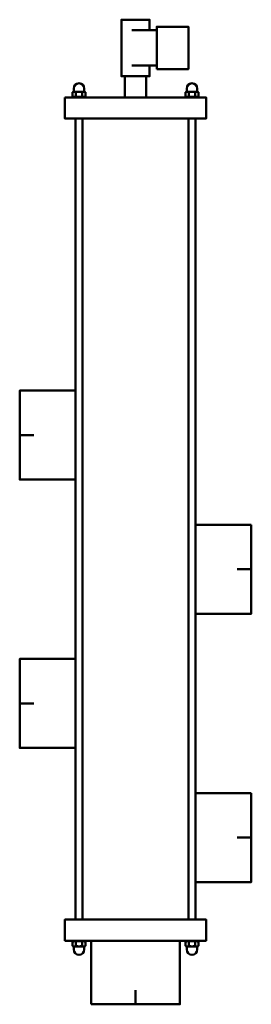
# Model space of a CAD drawing. Units: millimetres. Extents: x -82 to 82, y -45 to 652.
import ezdxf

# ---------------------------------------------------------------- set-up
doc = ezdxf.new("R2010")
doc.units = ezdxf.units.MM
doc.layers.get('0').update_dxf_attribs({"lineweight": 50})

msp = doc.modelspace()

# ---------------------------------------------------------------- linework, layer by layer
for p, q in [((15, 644.5), (-2.5, 644.5)), ((15, 619.5), (-2.5, 619.5)), ((-44.62, 600.64), (-44, 601)), ((-44.62, 597.68), (-44.62, 600.64)), ((-44, 601), (-43.75, 601)), ((-43.75, 603.25), (-43.75, 601)), ((-43.75, 601), (-36.25, 601)), ((-42.31, 597.68), (-42.31, 600.64)), ((-37.69, 597.68), (-37.69, 600.64)), ((-36.25, 603.25), (-36.25, 601)), ((-36.25, 601), (-36, 601)), ((-35.38, 600.64), (-36, 601)), ((-35.38, 597.68), (-35.38, 600.64)), ((35.38, 600.64), (36, 601)), ((35.38, 597.68), (35.38, 600.64)), ((36.25, 601), (36, 601)), ((36.25, 603.25), (36.25, 601)), ((43.75, 601), (36.25, 601)), ((37.69, 597.68), (37.69, 600.64)), ((42.31, 597.68), (42.31, 600.64)), ((43.75, 603.25), (43.75, 601)), ((44, 601), (43.75, 601)), ((44.62, 600.64), (44, 601)), ((44.62, 597.68), (44.62, 600.64)), ((-44.62, 597.68), (-43.45, 597)), ((-43.45, 597), (-36.55, 597)), ((-35.38, 597.68), (-36.55, 597)), ((35.38, 597.68), (36.55, 597)), ((43.45, 597), (36.55, 597)), ((44.62, 597.68), (43.45, 597)), ((-42.5, 582), (-42.5, 15)), ((-37.5, 582), (-37.5, 15)), ((37.5, 582), (37.5, 15)), ((42.5, 582), (42.5, 15)), ((-72, 358), (-82, 358)), ((82, 263), (72, 263)), ((-72, 168), (-82, 168)), ((82, 73), (72, 73)), ((-44.62, -0.68), (-43.45, 0)), ((-43.45, 0), (-36.55, 0)), ((-35.38, -0.68), (-36.55, 0)), ((35.38, -0.68), (36.55, 0)), ((43.45, 0), (36.55, 0)), ((44.62, -0.68), (43.45, 0)), ((-44.62, -0.68), (-44.62, -3.64)), ((-44.62, -3.64), (-44, -4)), ((-44, -4), (-43.75, -4)), ((-43.75, -4), (-36.25, -4)), ((-43.75, -6.25), (-43.75, -4)), ((-42.31, -0.68), (-42.31, -3.64)), ((-37.69, -0.68), (-37.69, -3.64)), ((-36.25, -4), (-36, -4)), ((-36.25, -6.25), (-36.25, -4)), ((-35.38, -3.64), (-36, -4)), ((-35.38, -0.68), (-35.38, -3.64)), ((35.38, -0.68), (35.38, -3.64)), ((35.38, -3.64), (36, -4)), ((36.25, -4), (36, -4)), ((43.75, -4), (36.25, -4)), ((36.25, -6.25), (36.25, -4)), ((37.69, -0.68), (37.69, -3.64)), ((42.31, -0.68), (42.31, -3.64)), ((43.75, -6.25), (43.75, -4)), ((44, -4), (43.75, -4)), ((44.62, -3.64), (44, -4)), ((44.62, -0.68), (44.62, -3.64)), ((0, -45), (0, -35))]:
    msp.add_line(p, q)
msp.add_lwpolyline([(10, 644.5), (10, 652), (-10, 652), (-10, 612), (10, 612), (10, 619.5)])
for points in [[(15, 617), (37.5, 617), (37.5, 647), (15, 647)], [(-7.5, 597), (7.5, 597), (7.5, 612), (-7.5, 612)], [(-50, 597), (50, 597), (50, 582), (-50, 582)], [(-42.5, 389.5), (-82, 389.5), (-82, 326.5), (-42.5, 326.5)], [(82, 294.5), (42.5, 294.5), (42.5, 231.5), (82, 231.5)], [(-42.5, 199.5), (-82, 199.5), (-82, 136.5), (-42.5, 136.5)], [(82, 104.5), (42.5, 104.5), (42.5, 41.5), (82, 41.5)], [(-50, 0), (50, 0), (50, 15), (-50, 15)], [(-31.5, -45), (-31.5, 0), (31.5, 0), (31.5, -45)]]:
    msp.add_lwpolyline(points, close=True)
for centre, radius, start, end in [((-40, 603.25), 3.75, 0, 180), ((40, 603.25), 3.75, 0, 180), ((-43.47, 598.96), 2.04, 55.56153, 115.56153), ((-40, 593.37), 7.63, 72.38303, 107.61697), ((-36.53, 598.96), 2.04, 64.43847, 124.43847), ((36.53, 598.96), 2.04, 55.56153, 115.56153), ((40, 593.37), 7.63, 72.38303, 107.61697), ((43.47, 598.96), 2.04, 64.43847, 124.43847), ((-43.47, 599.36), 2.04, 244.43847, 304.43847), ((-40, 604.95), 7.63, 252.38303, 287.61697), ((-36.53, 599.36), 2.04, 235.56153, 295.56153), ((36.53, 599.36), 2.04, 244.43847, 304.43847), ((40, 604.95), 7.63, 252.38303, 287.61697), ((43.47, 599.36), 2.04, 235.56153, 295.56153), ((-43.47, -2.36), 2.04, 55.56153, 115.56153), ((-43.47, -1.96), 2.04, 244.43847, 304.43847), ((-40, -6.25), 3.75, 180, 0), ((-40, -7.95), 7.63, 72.38303, 107.61697), ((-40, 3.63), 7.63, 252.38303, 287.61697), ((-36.53, -2.36), 2.04, 64.43847, 124.43847), ((-36.53, -1.96), 2.04, 235.56153, 295.56153), ((36.53, -2.36), 2.04, 55.56153, 115.56153), ((36.53, -1.96), 2.04, 244.43847, 304.43847), ((40, -6.25), 3.75, 180, 0), ((40, -7.95), 7.63, 72.38303, 107.61697), ((40, 3.63), 7.63, 252.38303, 287.61697), ((43.47, -2.36), 2.04, 64.43847, 124.43847), ((43.47, -1.96), 2.04, 235.56153, 295.56153)]:
    msp.add_arc(centre, radius, start, end)

doc.saveas('drawing.dxf')
